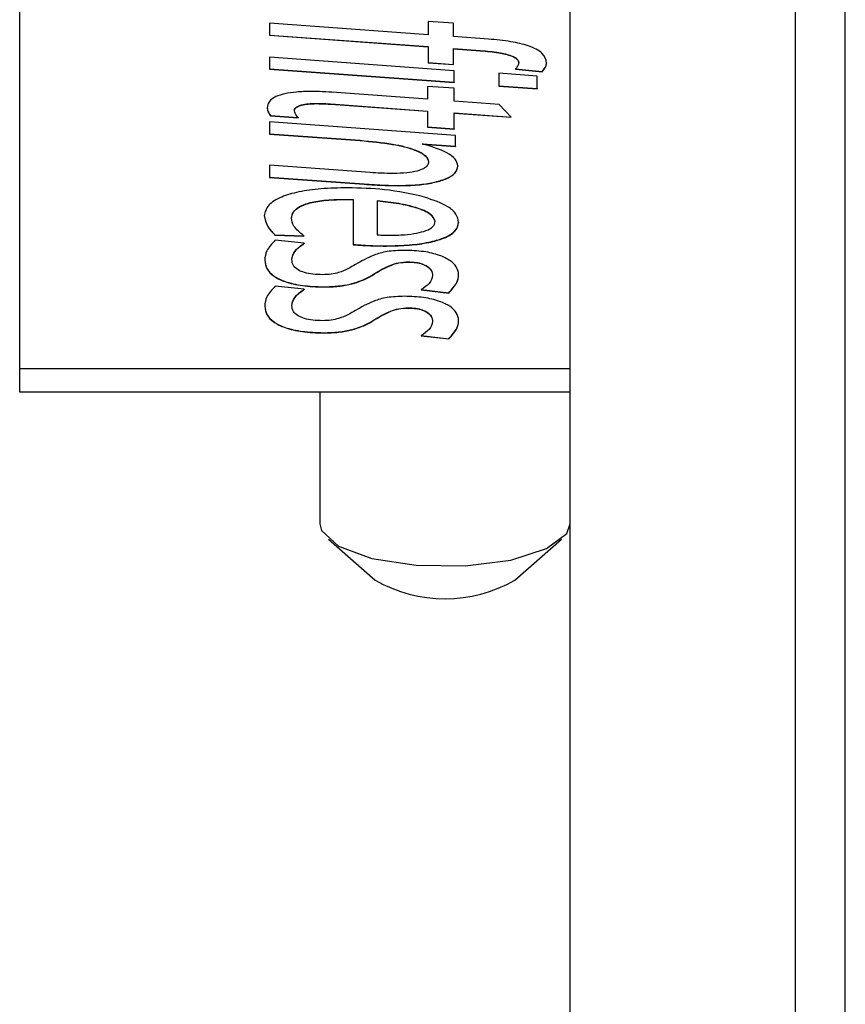
# Model space of a CAD drawing. Units: millimetres. Extents: x 15444 to 16210, y 1474 to 3091.
# Drawn here: x 15676 to 15693, y 1895 to 1915 of the extents above; entities that cross this region are included whole.
import ezdxf
from ezdxf.enums import TextEntityAlignment as Align

# ---------------------------------------------------------------- set-up
doc = ezdxf.new("R2010")
doc.units = ezdxf.units.MM
doc.styles.add('Annotative', font='arial.ttf')

# ---------------------------------------------------------------- blocks, each defined once
blk = doc.blocks.new('501H - Adductor')
for p, q in [((-132.037, -505.461), (-132.037, -617.302)), ((-132.037, -505.461), (-132.037, -617.302)), ((-131.037, -617.302), (-131.037, -505.461)), ((-136.537, -622), (-136.537, -510.16)), ((-147.537, -565.651), (-147.537, -551.971)), ((-142.545, -558.741), (-142.545, -558.979)), ((-139.372, -558.974), (-142.545, -558.741)), ((-139.372, -558.706), (-139.372, -558.974)), ((-138.867, -558.744), (-139.372, -558.706)), ((-138.867, -559.009), (-138.867, -558.744)), ((-142.545, -558.979), (-139.372, -559.21)), ((-142.545, -558.979), (-142.545, -558.984)), ((-142.545, -558.984), (-139.372, -559.214)), ((-138.171, -559.059), (-138.867, -559.009)), ((-139.372, -559.21), (-139.372, -559.528)), ((-138.867, -559.247), (-138.332, -559.287)), ((-138.867, -559.566), (-138.867, -559.247)), ((-138.867, -559.252), (-138.332, -559.292)), ((-138.332, -559.287), (-138.332, -559.292)), ((-142.545, -559.423), (-142.545, -559.653)), ((-138.852, -559.691), (-142.545, -559.423)), ((-139.372, -559.528), (-138.867, -559.566)), ((-139.372, -559.528), (-139.372, -559.533)), ((-139.372, -559.533), (-138.867, -559.57)), ((-138.867, -559.566), (-138.867, -559.57)), ((-137.006, -559.536), (-137.006, -559.54)), ((-142.545, -559.653), (-142.545, -559.658)), ((-142.545, -559.653), (-138.852, -559.922)), ((-142.545, -559.658), (-138.852, -559.926)), ((-138.852, -559.922), (-138.852, -559.691)), ((-137.958, -559.744), (-137.958, -559.994)), ((-137.196, -559.799), (-137.958, -559.744)), ((-137.629, -559.656), (-137.629, -559.66)), ((-137.629, -559.656), (-137.094, -559.708)), ((-137.629, -559.66), (-137.094, -559.713)), ((-137.196, -560.049), (-137.196, -559.799)), ((-137.094, -559.708), (-137.094, -559.713)), ((-139.387, -560.007), (-139.387, -560.262)), ((-138.852, -560.044), (-139.387, -560.007)), ((-138.852, -559.922), (-138.852, -559.926)), ((-137.958, -559.994), (-137.196, -560.049)), ((-137.958, -559.994), (-137.958, -559.999)), ((-137.958, -559.999), (-137.196, -560.054)), ((-139.387, -560.262), (-141.3, -560.122)), ((-138.852, -560.3), (-138.852, -560.044)), ((-137.196, -560.049), (-137.196, -560.054)), ((-141.607, -560.345), (-141.607, -560.35)), ((-141.226, -560.363), (-139.387, -560.498)), ((-141.226, -560.363), (-141.226, -560.367)), ((-141.226, -560.367), (-139.387, -560.503)), ((-137.952, -560.366), (-138.852, -560.3)), ((-137.718, -560.619), (-137.952, -560.366)), ((-142.589, -560.433), (-142.589, -560.438)), ((-142.523, -560.588), (-141.974, -560.628)), ((-142.523, -560.588), (-142.523, -560.593)), ((-142.523, -560.593), (-141.974, -560.633)), ((-139.387, -560.498), (-139.387, -560.816)), ((-138.852, -560.535), (-137.718, -560.619)), ((-138.852, -560.856), (-138.852, -560.535)), ((-138.852, -560.54), (-137.718, -560.624)), ((-142.545, -560.716), (-142.545, -560.954)), ((-138.83, -560.987), (-142.545, -560.716)), ((-141.974, -560.628), (-141.974, -560.633)), ((-137.718, -560.619), (-137.718, -560.624)), ((-142.545, -560.954), (-140.735, -561.084)), ((-142.545, -560.954), (-142.545, -560.959)), ((-142.545, -560.959), (-140.735, -561.089)), ((-139.387, -560.816), (-139.387, -560.821)), ((-139.387, -560.816), (-138.852, -560.856)), ((-139.387, -560.821), (-138.852, -560.861)), ((-138.852, -560.856), (-138.852, -560.861)), ((-138.83, -561.202), (-138.83, -560.987)), ((-140.735, -561.084), (-140.735, -561.089)), ((-139.49, -561.155), (-138.83, -561.202)), ((-139.49, -561.159), (-138.83, -561.207)), ((-138.83, -561.202), (-138.83, -561.207)), ((-140.53, -561.728), (-142.545, -561.581)), ((-142.545, -561.581), (-142.545, -561.821)), ((-138.779, -561.596), (-138.779, -561.6)), ((-142.545, -561.821), (-140.655, -561.956)), ((-142.545, -561.821), (-142.545, -561.826)), ((-142.545, -561.826), (-140.655, -561.961)), ((-140.655, -561.956), (-140.655, -561.961)), ((-139.966, -561.987), (-139.966, -561.991)), ((-141.058, -562.264), (-141.058, -562.268)), ((-140.875, -562.266), (-140.875, -563.166)), ((-140.391, -562.296), (-140.391, -562.975)), ((-142.648, -562.589), (-142.648, -562.594)), ((-138.764, -562.722), (-138.764, -562.727)), ((-142.435, -562.973), (-141.856, -562.993)), ((-142.435, -562.973), (-142.435, -562.978)), ((-142.435, -562.978), (-141.856, -562.998)), ((-141.849, -563.143), (-142.428, -563.081)), ((-141.856, -562.993), (-141.856, -562.998)), ((-141.849, -563.143), (-141.849, -563.148)), ((-140.875, -563.166), (-140.875, -563.171)), ((-140.208, -563.193), (-140.208, -563.198)), ((-142.64, -563.479), (-142.64, -563.484)), ((-139.768, -563.514), (-139.768, -563.519)), ((-140.538, -563.81), (-140.538, -563.814)), ((-141.849, -564.062), (-142.428, -564)), ((-141.849, -564.062), (-141.849, -564.067)), ((-141.461, -564.013), (-141.461, -564.017)), ((-139.512, -564.07), (-139.512, -564.075)), ((-139.512, -564.07), (-138.962, -564.133)), ((-139.512, -564.075), (-138.962, -564.138)), ((-138.962, -564.133), (-138.962, -564.138)), ((-142.64, -564.398), (-142.64, -564.403)), ((-139.768, -564.433), (-139.768, -564.438)), ((-140.538, -564.729), (-140.538, -564.733)), ((-141.461, -564.932), (-141.461, -564.937)), ((-139.512, -564.989), (-139.512, -564.994)), ((-139.512, -564.989), (-138.962, -565.052)), ((-139.512, -564.994), (-138.962, -565.057)), ((-138.962, -565.052), (-138.962, -565.057)), ((-147.537, -566.121), (-147.537, -565.651)), ((-136.537, -565.651), (-147.537, -565.651)), ((-136.537, -566.121), (-147.537, -566.121)), ((-141.537, -566.121), (-141.537, -568.751)), ((-141.366, -569.062), (-140.434, -569.877)), ((-137.64, -569.877), (-136.709, -569.062))]:
    blk.add_line(p, q)
at = {"flags": 128}
blk.add_lwpolyline([(-141.537, -568.751), (-141.505, -568.888), (-141.163, -569.201), (-140.498, -569.445), (-139.611, -569.583), (-138.636, -569.595), (-137.722, -569.478), (-137.008, -569.25), (-136.604, -568.947), (-136.537, -568.751)], dxfattribs=at)
blk.add_arc((-139.037, -567.448), 2.803, 240.0984, 299.9016)
for points, knots in [([(-137.006, -559.536), (-137.021, -559.47), (-137.049, -559.344), (-137.334, -559.194), (-137.727, -559.101), (-138.017, -559.074), (-138.171, -559.059)], [0, 0, 0, 0, 0.288663, 0.548027, 0.760079, 1, 1, 1, 1]), ([(-137.006, -559.536), (-137.021, -559.47), (-137.049, -559.344), (-137.334, -559.194), (-137.727, -559.101), (-138.017, -559.074), (-138.171, -559.059)], [0, 0, 0, 0, 0.288663, 0.548027, 0.760079, 1, 1, 1, 1]), ([(-138.332, -559.287), (-138.206, -559.299), (-137.979, -559.319), (-137.721, -559.379), (-137.582, -559.453), (-137.569, -559.503), (-137.563, -559.528)], [0, 0, 0, 0, 0.34469, 0.617543, 0.806492, 1, 1, 1, 1]), ([(-138.332, -559.287), (-138.206, -559.299), (-137.979, -559.319), (-137.721, -559.379), (-137.582, -559.453), (-137.569, -559.503), (-137.563, -559.528)], [0, 0, 0, 0, 0.34469, 0.617543, 0.806492, 1, 1, 1, 1]), ([(-138.332, -559.292), (-138.206, -559.303), (-137.979, -559.324), (-137.721, -559.384), (-137.582, -559.458), (-137.569, -559.508), (-137.563, -559.533)], [0, 0, 0, 0, 0.34469, 0.617543, 0.806492, 1, 1, 1, 1]), ([(-138.332, -559.292), (-138.206, -559.303), (-137.979, -559.324), (-137.721, -559.384), (-137.582, -559.458), (-137.569, -559.508), (-137.563, -559.533)], [0, 0, 0, 0, 0.34469, 0.617543, 0.806492, 1, 1, 1, 1]), ([(-137.563, -559.528), (-137.567, -559.55), (-137.577, -559.593), (-137.611, -559.635), (-137.629, -559.656)], [0, 0, 0, 0, 0.496046, 1, 1, 1, 1]), ([(-137.563, -559.528), (-137.567, -559.55), (-137.577, -559.593), (-137.611, -559.635), (-137.629, -559.656)], [0, 0, 0, 0, 0.496046, 1, 1, 1, 1]), ([(-137.094, -559.708), (-137.065, -559.674), (-137.02, -559.617), (-137.01, -559.558), (-137.006, -559.536)], [0, 0, 0, 0, 0.614141, 1, 1, 1, 1]), ([(-137.094, -559.708), (-137.065, -559.674), (-137.02, -559.617), (-137.01, -559.558), (-137.006, -559.536)], [0, 0, 0, 0, 0.614141, 1, 1, 1, 1]), ([(-137.094, -559.713), (-137.065, -559.678), (-137.02, -559.622), (-137.01, -559.563), (-137.006, -559.54)], [0, 0, 0, 0, 0.614141, 1, 1, 1, 1]), ([(-137.094, -559.713), (-137.065, -559.678), (-137.02, -559.622), (-137.01, -559.563), (-137.006, -559.54)], [0, 0, 0, 0, 0.614141, 1, 1, 1, 1]), ([(-141.717, -560.107), (-141.814, -560.109), (-141.997, -560.112), (-142.244, -560.148), (-142.443, -560.213), (-142.571, -560.312), (-142.583, -560.39), (-142.589, -560.433)], [0, 0, 0, 0, 0.198036, 0.371317, 0.536752, 0.747496, 1, 1, 1, 1]), ([(-141.717, -560.107), (-141.814, -560.109), (-141.997, -560.112), (-142.244, -560.148), (-142.443, -560.213), (-142.571, -560.312), (-142.583, -560.39), (-142.589, -560.433)], [0, 0, 0, 0, 0.198036, 0.371317, 0.536752, 0.747496, 1, 1, 1, 1]), ([(-141.3, -560.122), (-141.381, -560.117), (-141.519, -560.109), (-141.659, -560.108), (-141.717, -560.107)], [0, 0, 0, 0, 0.588083, 1, 1, 1, 1]), ([(-141.3, -560.122), (-141.381, -560.117), (-141.519, -560.109), (-141.659, -560.108), (-141.717, -560.107)], [0, 0, 0, 0, 0.588083, 1, 1, 1, 1]), ([(-142.047, -560.493), (-142.044, -560.477), (-142.039, -560.447), (-141.988, -560.406), (-141.901, -560.372), (-141.769, -560.349), (-141.664, -560.346), (-141.607, -560.345)], [0, 0, 0, 0, 0.198742, 0.377547, 0.548338, 0.758498, 1, 1, 1, 1]), ([(-142.047, -560.493), (-142.044, -560.477), (-142.039, -560.447), (-141.988, -560.406), (-141.901, -560.372), (-141.769, -560.349), (-141.664, -560.346), (-141.607, -560.345)], [0, 0, 0, 0, 0.198742, 0.377547, 0.548338, 0.758498, 1, 1, 1, 1]), ([(-142.047, -560.498), (-142.044, -560.482), (-142.039, -560.452), (-141.988, -560.411), (-141.901, -560.377), (-141.769, -560.353), (-141.664, -560.351), (-141.607, -560.35)], [0, 0, 0, 0, 0.198742, 0.377547, 0.548338, 0.758498, 1, 1, 1, 1]), ([(-142.047, -560.498), (-142.044, -560.482), (-142.039, -560.452), (-141.988, -560.411), (-141.901, -560.377), (-141.769, -560.353), (-141.664, -560.351), (-141.607, -560.35)], [0, 0, 0, 0, 0.198742, 0.377547, 0.548338, 0.758498, 1, 1, 1, 1]), ([(-141.607, -560.345), (-141.545, -560.346), (-141.417, -560.349), (-141.291, -560.358), (-141.226, -560.363)], [0, 0, 0, 0, 0.48589, 1, 1, 1, 1]), ([(-141.607, -560.345), (-141.545, -560.346), (-141.417, -560.349), (-141.291, -560.358), (-141.226, -560.363)], [0, 0, 0, 0, 0.48589, 1, 1, 1, 1]), ([(-141.607, -560.35), (-141.545, -560.351), (-141.417, -560.353), (-141.291, -560.363), (-141.226, -560.367)], [0, 0, 0, 0, 0.48589, 1, 1, 1, 1]), ([(-141.607, -560.35), (-141.545, -560.351), (-141.417, -560.353), (-141.291, -560.363), (-141.226, -560.367)], [0, 0, 0, 0, 0.48589, 1, 1, 1, 1]), ([(-142.589, -560.433), (-142.585, -560.46), (-142.576, -560.512), (-142.54, -560.564), (-142.523, -560.588)], [0, 0, 0, 0, 0.519134, 1, 1, 1, 1]), ([(-142.589, -560.433), (-142.585, -560.46), (-142.576, -560.512), (-142.54, -560.564), (-142.523, -560.588)], [0, 0, 0, 0, 0.519134, 1, 1, 1, 1]), ([(-142.589, -560.438), (-142.585, -560.465), (-142.576, -560.517), (-142.54, -560.568), (-142.523, -560.593)], [0, 0, 0, 0, 0.519134, 1, 1, 1, 1]), ([(-142.589, -560.438), (-142.585, -560.465), (-142.576, -560.517), (-142.54, -560.568), (-142.523, -560.593)], [0, 0, 0, 0, 0.519134, 1, 1, 1, 1]), ([(-141.974, -560.628), (-141.996, -560.6), (-142.031, -560.556), (-142.043, -560.51), (-142.047, -560.493)], [0, 0, 0, 0, 0.633372, 1, 1, 1, 1]), ([(-141.974, -560.628), (-141.996, -560.6), (-142.031, -560.556), (-142.043, -560.51), (-142.047, -560.493)], [0, 0, 0, 0, 0.633372, 1, 1, 1, 1]), ([(-140.735, -561.084), (-140.512, -561.105), (-140.108, -561.142), (-139.656, -561.254), (-139.405, -561.384), (-139.378, -561.472), (-139.365, -561.515)], [0, 0, 0, 0, 0.342126, 0.619925, 0.811618, 1, 1, 1, 1]), ([(-140.735, -561.084), (-140.512, -561.105), (-140.108, -561.142), (-139.656, -561.254), (-139.405, -561.384), (-139.378, -561.472), (-139.365, -561.515)], [0, 0, 0, 0, 0.342126, 0.619925, 0.811618, 1, 1, 1, 1]), ([(-140.735, -561.089), (-140.512, -561.11), (-140.108, -561.147), (-139.656, -561.259), (-139.405, -561.389), (-139.378, -561.477), (-139.365, -561.52)], [0, 0, 0, 0, 0.342126, 0.619925, 0.811618, 1, 1, 1, 1]), ([(-140.735, -561.089), (-140.512, -561.11), (-140.108, -561.147), (-139.656, -561.259), (-139.405, -561.389), (-139.378, -561.477), (-139.365, -561.52)], [0, 0, 0, 0, 0.342126, 0.619925, 0.811618, 1, 1, 1, 1]), ([(-138.779, -561.596), (-138.79, -561.549), (-138.812, -561.456), (-139.03, -561.295), (-139.311, -561.209), (-139.49, -561.155)], [0, 0, 0, 0, 0.265954, 0.534995, 1, 1, 1, 1]), ([(-138.779, -561.596), (-138.79, -561.549), (-138.812, -561.456), (-139.03, -561.295), (-139.311, -561.209), (-139.49, -561.155)], [0, 0, 0, 0, 0.265954, 0.534995, 1, 1, 1, 1]), ([(-139.365, -561.515), (-139.369, -561.54), (-139.378, -561.588), (-139.458, -561.652), (-139.598, -561.704), (-139.81, -561.74), (-139.978, -561.744), (-140.068, -561.746)], [0, 0, 0, 0, 0.198056, 0.375257, 0.544896, 0.755665, 1, 1, 1, 1]), ([(-139.365, -561.515), (-139.369, -561.54), (-139.378, -561.588), (-139.458, -561.652), (-139.598, -561.704), (-139.81, -561.74), (-139.978, -561.744), (-140.068, -561.746)], [0, 0, 0, 0, 0.198056, 0.375257, 0.544896, 0.755665, 1, 1, 1, 1]), ([(-140.068, -561.746), (-140.151, -561.745), (-140.307, -561.743), (-140.459, -561.733), (-140.53, -561.728)], [0, 0, 0, 0, 0.533657, 1, 1, 1, 1]), ([(-140.068, -561.746), (-140.151, -561.745), (-140.307, -561.743), (-140.459, -561.733), (-140.53, -561.728)], [0, 0, 0, 0, 0.533657, 1, 1, 1, 1]), ([(-139.966, -561.987), (-139.838, -561.984), (-139.595, -561.979), (-139.267, -561.932), (-138.999, -561.853), (-138.811, -561.737), (-138.79, -561.644), (-138.779, -561.596)], [0, 0, 0, 0, 0.206627, 0.391081, 0.564581, 0.771611, 1, 1, 1, 1]), ([(-139.966, -561.987), (-139.838, -561.984), (-139.595, -561.979), (-139.267, -561.932), (-138.999, -561.853), (-138.811, -561.737), (-138.79, -561.644), (-138.779, -561.596)], [0, 0, 0, 0, 0.206627, 0.391081, 0.564581, 0.771611, 1, 1, 1, 1]), ([(-139.966, -561.991), (-139.838, -561.989), (-139.595, -561.983), (-139.267, -561.936), (-138.999, -561.858), (-138.811, -561.741), (-138.79, -561.649), (-138.779, -561.6)], [0, 0, 0, 0, 0.206627, 0.391081, 0.564581, 0.771611, 1, 1, 1, 1]), ([(-139.966, -561.991), (-139.838, -561.989), (-139.595, -561.983), (-139.267, -561.936), (-138.999, -561.858), (-138.811, -561.741), (-138.79, -561.649), (-138.779, -561.6)], [0, 0, 0, 0, 0.206627, 0.391081, 0.564581, 0.771611, 1, 1, 1, 1]), ([(-140.655, -561.956), (-140.515, -561.966), (-140.287, -561.982), (-140.055, -561.985), (-139.966, -561.987)], [0, 0, 0, 0, 0.613535, 1, 1, 1, 1]), ([(-140.655, -561.956), (-140.515, -561.966), (-140.287, -561.982), (-140.055, -561.985), (-139.966, -561.987)], [0, 0, 0, 0, 0.613535, 1, 1, 1, 1]), ([(-140.655, -561.961), (-140.515, -561.971), (-140.287, -561.986), (-140.055, -561.99), (-139.966, -561.991)], [0, 0, 0, 0, 0.613535, 1, 1, 1, 1]), ([(-140.655, -561.961), (-140.515, -561.971), (-140.287, -561.986), (-140.055, -561.99), (-139.966, -561.991)], [0, 0, 0, 0, 0.613535, 1, 1, 1, 1]), ([(-140.985, -562.033), (-141.164, -562.037), (-141.503, -562.044), (-141.964, -562.108), (-142.342, -562.219), (-142.605, -562.386), (-142.633, -562.519), (-142.648, -562.589)], [0, 0, 0, 0, 0.204376, 0.386557, 0.558278, 0.765805, 1, 1, 1, 1]), ([(-140.985, -562.033), (-141.164, -562.037), (-141.503, -562.044), (-141.964, -562.108), (-142.342, -562.219), (-142.605, -562.386), (-142.633, -562.519), (-142.648, -562.589)], [0, 0, 0, 0, 0.204376, 0.386557, 0.558278, 0.765805, 1, 1, 1, 1]), ([(-139.446, -562.219), (-139.705, -562.16), (-140.174, -562.054), (-140.733, -562.04), (-140.985, -562.033)], [0, 0, 0, 0, 0.550753, 1, 1, 1, 1]), ([(-139.446, -562.219), (-139.705, -562.16), (-140.174, -562.054), (-140.733, -562.04), (-140.985, -562.033)], [0, 0, 0, 0, 0.550753, 1, 1, 1, 1]), ([(-142.105, -562.642), (-142.099, -562.6), (-142.087, -562.522), (-141.97, -562.416), (-141.763, -562.33), (-141.445, -562.272), (-141.192, -562.267), (-141.058, -562.264)], [0, 0, 0, 0, 0.21217, 0.395758, 0.564548, 0.767473, 1, 1, 1, 1]), ([(-142.105, -562.642), (-142.099, -562.6), (-142.087, -562.522), (-141.97, -562.416), (-141.763, -562.33), (-141.445, -562.272), (-141.192, -562.267), (-141.058, -562.264)], [0, 0, 0, 0, 0.21217, 0.395758, 0.564548, 0.767473, 1, 1, 1, 1]), ([(-142.105, -562.647), (-142.099, -562.605), (-142.087, -562.527), (-141.97, -562.421), (-141.763, -562.335), (-141.445, -562.277), (-141.192, -562.271), (-141.058, -562.268)], [0, 0, 0, 0, 0.21217, 0.395758, 0.564548, 0.767473, 1, 1, 1, 1]), ([(-142.105, -562.647), (-142.099, -562.605), (-142.087, -562.527), (-141.97, -562.421), (-141.763, -562.335), (-141.445, -562.277), (-141.192, -562.271), (-141.058, -562.268)], [0, 0, 0, 0, 0.21217, 0.395758, 0.564548, 0.767473, 1, 1, 1, 1]), ([(-141.058, -562.264), (-141.033, -562.264), (-140.972, -562.264), (-140.911, -562.265), (-140.875, -562.266)], [0, 0, 0, 0, 0.39588, 1, 1, 1, 1]), ([(-141.058, -562.264), (-141.033, -562.264), (-140.972, -562.264), (-140.911, -562.265), (-140.875, -562.266)], [0, 0, 0, 0, 0.39588, 1, 1, 1, 1]), ([(-141.058, -562.268), (-141.033, -562.268), (-140.972, -562.269), (-140.911, -562.27), (-140.875, -562.271)], [0, 0, 0, 0, 0.39588, 1, 1, 1, 1]), ([(-141.058, -562.268), (-141.033, -562.268), (-140.972, -562.269), (-140.911, -562.27), (-140.875, -562.271)], [0, 0, 0, 0, 0.39588, 1, 1, 1, 1]), ([(-139.233, -562.707), (-139.254, -562.656), (-139.298, -562.551), (-139.591, -562.429), (-139.963, -562.34), (-140.243, -562.312), (-140.391, -562.296)], [0, 0, 0, 0, 0.247201, 0.512377, 0.743411, 1, 1, 1, 1]), ([(-139.233, -562.707), (-139.254, -562.656), (-139.298, -562.551), (-139.591, -562.429), (-139.963, -562.34), (-140.243, -562.312), (-140.391, -562.296)], [0, 0, 0, 0, 0.247201, 0.512377, 0.743411, 1, 1, 1, 1]), ([(-139.233, -562.712), (-139.254, -562.661), (-139.298, -562.556), (-139.591, -562.434), (-139.963, -562.345), (-140.243, -562.316), (-140.391, -562.301)], [0, 0, 0, 0, 0.247201, 0.512377, 0.743411, 1, 1, 1, 1]), ([(-139.233, -562.712), (-139.254, -562.661), (-139.298, -562.556), (-139.591, -562.434), (-139.963, -562.345), (-140.243, -562.316), (-140.391, -562.301)], [0, 0, 0, 0, 0.247201, 0.512377, 0.743411, 1, 1, 1, 1]), ([(-138.764, -562.722), (-138.775, -562.667), (-138.795, -562.56), (-138.992, -562.377), (-139.273, -562.279), (-139.446, -562.219)], [0, 0, 0, 0, 0.287671, 0.563315, 1, 1, 1, 1]), ([(-138.764, -562.722), (-138.775, -562.667), (-138.795, -562.56), (-138.992, -562.377), (-139.273, -562.279), (-139.446, -562.219)], [0, 0, 0, 0, 0.287671, 0.563315, 1, 1, 1, 1]), ([(-142.648, -562.589), (-142.635, -562.661), (-142.612, -562.792), (-142.49, -562.917), (-142.435, -562.973)], [0, 0, 0, 0, 0.548599, 1, 1, 1, 1]), ([(-142.648, -562.589), (-142.635, -562.661), (-142.612, -562.792), (-142.49, -562.917), (-142.435, -562.973)], [0, 0, 0, 0, 0.548599, 1, 1, 1, 1]), ([(-142.648, -562.594), (-142.635, -562.666), (-142.612, -562.797), (-142.49, -562.921), (-142.435, -562.978)], [0, 0, 0, 0, 0.548599, 1, 1, 1, 1]), ([(-142.648, -562.594), (-142.635, -562.666), (-142.612, -562.797), (-142.49, -562.921), (-142.435, -562.978)], [0, 0, 0, 0, 0.548599, 1, 1, 1, 1]), ([(-141.856, -562.993), (-141.937, -562.929), (-142.078, -562.817), (-142.097, -562.695), (-142.105, -562.642)], [0, 0, 0, 0, 0.567665, 1, 1, 1, 1]), ([(-141.856, -562.993), (-141.937, -562.929), (-142.078, -562.817), (-142.097, -562.695), (-142.105, -562.642)], [0, 0, 0, 0, 0.567665, 1, 1, 1, 1]), ([(-140.208, -563.193), (-140.052, -563.19), (-139.757, -563.184), (-139.358, -563.129), (-139.03, -563.035), (-138.802, -562.894), (-138.777, -562.782), (-138.764, -562.722)], [0, 0, 0, 0, 0.207401, 0.391455, 0.563648, 0.769641, 1, 1, 1, 1]), ([(-140.208, -563.193), (-140.052, -563.19), (-139.757, -563.184), (-139.358, -563.129), (-139.03, -563.035), (-138.802, -562.894), (-138.777, -562.782), (-138.764, -562.722)], [0, 0, 0, 0, 0.207401, 0.391455, 0.563648, 0.769641, 1, 1, 1, 1]), ([(-140.208, -563.198), (-140.052, -563.195), (-139.757, -563.189), (-139.358, -563.134), (-139.03, -563.04), (-138.802, -562.899), (-138.777, -562.786), (-138.764, -562.727)], [0, 0, 0, 0, 0.207401, 0.391455, 0.563648, 0.769641, 1, 1, 1, 1]), ([(-140.208, -563.198), (-140.052, -563.195), (-139.757, -563.189), (-139.358, -563.134), (-139.03, -563.04), (-138.802, -562.899), (-138.777, -562.786), (-138.764, -562.727)], [0, 0, 0, 0, 0.207401, 0.391455, 0.563648, 0.769641, 1, 1, 1, 1]), ([(-140.142, -562.983), (-140.043, -562.981), (-139.857, -562.978), (-139.605, -562.945), (-139.4, -562.89), (-139.257, -562.808), (-139.242, -562.742), (-139.233, -562.707)], [0, 0, 0, 0, 0.216905, 0.406196, 0.579035, 0.779992, 1, 1, 1, 1]), ([(-140.142, -562.983), (-140.043, -562.981), (-139.857, -562.978), (-139.605, -562.945), (-139.4, -562.89), (-139.257, -562.808), (-139.242, -562.742), (-139.233, -562.707)], [0, 0, 0, 0, 0.216905, 0.406196, 0.579035, 0.779992, 1, 1, 1, 1]), ([(-142.428, -563.081), (-142.496, -563.152), (-142.619, -563.281), (-142.634, -563.418), (-142.64, -563.479)], [0, 0, 0, 0, 0.549329, 1, 1, 1, 1]), ([(-142.428, -563.081), (-142.496, -563.152), (-142.619, -563.281), (-142.634, -563.418), (-142.64, -563.479)], [0, 0, 0, 0, 0.549329, 1, 1, 1, 1]), ([(-142.098, -563.474), (-142.087, -563.408), (-142.066, -563.292), (-141.915, -563.188), (-141.849, -563.143)], [0, 0, 0, 0, 0.566627, 1, 1, 1, 1]), ([(-142.098, -563.474), (-142.087, -563.408), (-142.066, -563.292), (-141.915, -563.188), (-141.849, -563.143)], [0, 0, 0, 0, 0.566627, 1, 1, 1, 1]), ([(-142.098, -563.479), (-142.087, -563.413), (-142.066, -563.297), (-141.915, -563.193), (-141.849, -563.148)], [0, 0, 0, 0, 0.566627, 1, 1, 1, 1]), ([(-142.098, -563.479), (-142.087, -563.413), (-142.066, -563.297), (-141.915, -563.193), (-141.849, -563.148)], [0, 0, 0, 0, 0.566627, 1, 1, 1, 1]), ([(-140.391, -562.975), (-140.344, -562.978), (-140.261, -562.982), (-140.177, -562.983), (-140.142, -562.983)], [0, 0, 0, 0, 0.571753, 1, 1, 1, 1]), ([(-140.391, -562.975), (-140.344, -562.978), (-140.261, -562.982), (-140.177, -562.983), (-140.142, -562.983)], [0, 0, 0, 0, 0.571753, 1, 1, 1, 1]), ([(-140.875, -563.166), (-140.743, -563.175), (-140.522, -563.19), (-140.298, -563.193), (-140.208, -563.193)], [0, 0, 0, 0, 0.599315, 1, 1, 1, 1]), ([(-140.875, -563.166), (-140.743, -563.175), (-140.522, -563.19), (-140.298, -563.193), (-140.208, -563.193)], [0, 0, 0, 0, 0.599315, 1, 1, 1, 1]), ([(-140.875, -563.171), (-140.743, -563.18), (-140.522, -563.195), (-140.298, -563.197), (-140.208, -563.198)], [0, 0, 0, 0, 0.599315, 1, 1, 1, 1]), ([(-140.875, -563.171), (-140.743, -563.18), (-140.522, -563.195), (-140.298, -563.197), (-140.208, -563.198)], [0, 0, 0, 0, 0.599315, 1, 1, 1, 1]), ([(-139.849, -563.284), (-139.968, -563.288), (-140.201, -563.297), (-140.546, -563.405), (-140.713, -563.502), (-140.823, -563.567)], [0, 0, 0, 0, 0.261285, 0.51112, 1, 1, 1, 1]), ([(-139.849, -563.284), (-139.968, -563.288), (-140.201, -563.297), (-140.546, -563.405), (-140.713, -563.502), (-140.823, -563.567)], [0, 0, 0, 0, 0.261285, 0.51112, 1, 1, 1, 1]), ([(-138.764, -563.767), (-138.772, -563.715), (-138.787, -563.618), (-138.922, -563.486), (-139.14, -563.378), (-139.457, -563.298), (-139.718, -563.289), (-139.849, -563.284)], [0, 0, 0, 0, 0.229269, 0.429811, 0.608761, 0.803908, 1, 1, 1, 1]), ([(-138.764, -563.767), (-138.772, -563.715), (-138.787, -563.618), (-138.922, -563.486), (-139.14, -563.378), (-139.457, -563.298), (-139.718, -563.289), (-139.849, -563.284)], [0, 0, 0, 0, 0.229269, 0.429811, 0.608761, 0.803908, 1, 1, 1, 1]), ([(-142.64, -563.479), (-142.632, -563.538), (-142.618, -563.647), (-142.478, -563.795), (-142.244, -563.914), (-141.893, -563.998), (-141.607, -564.008), (-141.461, -564.013)], [0, 0, 0, 0, 0.235916, 0.43651, 0.611595, 0.802483, 1, 1, 1, 1]), ([(-142.64, -563.479), (-142.632, -563.538), (-142.618, -563.647), (-142.478, -563.795), (-142.244, -563.914), (-141.893, -563.998), (-141.607, -564.008), (-141.461, -564.013)], [0, 0, 0, 0, 0.235916, 0.43651, 0.611595, 0.802483, 1, 1, 1, 1]), ([(-142.64, -563.484), (-142.632, -563.543), (-142.618, -563.652), (-142.478, -563.8), (-142.244, -563.918), (-141.893, -564.003), (-141.607, -564.013), (-141.461, -564.017)], [0, 0, 0, 0, 0.235916, 0.43651, 0.611595, 0.802483, 1, 1, 1, 1]), ([(-142.64, -563.484), (-142.632, -563.543), (-142.618, -563.652), (-142.478, -563.8), (-142.244, -563.918), (-141.893, -564.003), (-141.607, -564.013), (-141.461, -564.017)], [0, 0, 0, 0, 0.235916, 0.43651, 0.611595, 0.802483, 1, 1, 1, 1]), ([(-141.483, -563.772), (-141.55, -563.77), (-141.68, -563.767), (-141.855, -563.731), (-141.993, -563.671), (-142.084, -563.582), (-142.093, -563.512), (-142.098, -563.474)], [0, 0, 0, 0, 0.167002, 0.324439, 0.490781, 0.719458, 1, 1, 1, 1]), ([(-141.483, -563.772), (-141.55, -563.77), (-141.68, -563.767), (-141.855, -563.731), (-141.993, -563.671), (-142.084, -563.582), (-142.093, -563.512), (-142.098, -563.474)], [0, 0, 0, 0, 0.167002, 0.324439, 0.490781, 0.719458, 1, 1, 1, 1]), ([(-140.538, -563.81), (-140.416, -563.73), (-140.261, -563.63), (-139.977, -563.525), (-139.836, -563.518), (-139.768, -563.514)], [0, 0, 0, 0, 0.656304, 0.832669, 1, 1, 1, 1]), ([(-140.538, -563.81), (-140.416, -563.73), (-140.261, -563.63), (-139.977, -563.525), (-139.836, -563.518), (-139.768, -563.514)], [0, 0, 0, 0, 0.656304, 0.832669, 1, 1, 1, 1]), ([(-140.538, -563.814), (-140.416, -563.735), (-140.261, -563.635), (-139.977, -563.529), (-139.836, -563.522), (-139.768, -563.519)], [0, 0, 0, 0, 0.656304, 0.832669, 1, 1, 1, 1]), ([(-140.538, -563.814), (-140.416, -563.735), (-140.261, -563.635), (-139.977, -563.529), (-139.836, -563.522), (-139.768, -563.519)], [0, 0, 0, 0, 0.656304, 0.832669, 1, 1, 1, 1]), ([(-139.768, -563.514), (-139.717, -563.516), (-139.615, -563.52), (-139.482, -563.554), (-139.373, -563.609), (-139.297, -563.69), (-139.289, -563.753), (-139.285, -563.787)], [0, 0, 0, 0, 0.145765, 0.295572, 0.465599, 0.706128, 1, 1, 1, 1]), ([(-139.768, -563.514), (-139.717, -563.516), (-139.615, -563.52), (-139.482, -563.554), (-139.373, -563.609), (-139.297, -563.69), (-139.289, -563.753), (-139.285, -563.787)], [0, 0, 0, 0, 0.145765, 0.295572, 0.465599, 0.706128, 1, 1, 1, 1]), ([(-139.768, -563.519), (-139.717, -563.521), (-139.615, -563.525), (-139.482, -563.559), (-139.373, -563.614), (-139.297, -563.694), (-139.289, -563.757), (-139.285, -563.792)], [0, 0, 0, 0, 0.145765, 0.295572, 0.465599, 0.706128, 1, 1, 1, 1]), ([(-139.768, -563.519), (-139.717, -563.521), (-139.615, -563.525), (-139.482, -563.559), (-139.373, -563.614), (-139.297, -563.694), (-139.289, -563.757), (-139.285, -563.792)], [0, 0, 0, 0, 0.145765, 0.295572, 0.465599, 0.706128, 1, 1, 1, 1]), ([(-140.823, -563.567), (-140.921, -563.625), (-141.048, -563.701), (-141.306, -563.766), (-141.424, -563.77), (-141.483, -563.772)], [0, 0, 0, 0, 0.624767, 0.81225, 1, 1, 1, 1]), ([(-140.823, -563.567), (-140.921, -563.625), (-141.048, -563.701), (-141.306, -563.766), (-141.424, -563.77), (-141.483, -563.772)], [0, 0, 0, 0, 0.624767, 0.81225, 1, 1, 1, 1]), ([(-141.461, -564.013), (-141.361, -564.01), (-141.161, -564.004), (-140.814, -563.94), (-140.646, -563.861), (-140.538, -563.81)], [0, 0, 0, 0, 0.261417, 0.521329, 1, 1, 1, 1]), ([(-141.461, -564.013), (-141.361, -564.01), (-141.161, -564.004), (-140.814, -563.94), (-140.646, -563.861), (-140.538, -563.81)], [0, 0, 0, 0, 0.261417, 0.521329, 1, 1, 1, 1]), ([(-141.461, -564.017), (-141.361, -564.015), (-141.161, -564.009), (-140.814, -563.945), (-140.646, -563.866), (-140.538, -563.814)], [0, 0, 0, 0, 0.261417, 0.521329, 1, 1, 1, 1]), ([(-141.461, -564.017), (-141.361, -564.015), (-141.161, -564.009), (-140.814, -563.945), (-140.646, -563.866), (-140.538, -563.814)], [0, 0, 0, 0, 0.261417, 0.521329, 1, 1, 1, 1]), ([(-139.285, -563.787), (-139.298, -563.841), (-139.322, -563.941), (-139.452, -564.03), (-139.512, -564.07)], [0, 0, 0, 0, 0.541633, 1, 1, 1, 1]), ([(-139.285, -563.787), (-139.298, -563.841), (-139.322, -563.941), (-139.452, -564.03), (-139.512, -564.07)], [0, 0, 0, 0, 0.541633, 1, 1, 1, 1]), ([(-138.962, -564.133), (-138.899, -564.064), (-138.789, -563.945), (-138.771, -563.82), (-138.764, -563.767)], [0, 0, 0, 0, 0.5773, 1, 1, 1, 1]), ([(-138.962, -564.133), (-138.899, -564.064), (-138.789, -563.945), (-138.771, -563.82), (-138.764, -563.767)], [0, 0, 0, 0, 0.5773, 1, 1, 1, 1]), ([(-138.962, -564.138), (-138.899, -564.069), (-138.789, -563.95), (-138.771, -563.825), (-138.764, -563.772)], [0, 0, 0, 0, 0.5773, 1, 1, 1, 1]), ([(-138.962, -564.138), (-138.899, -564.069), (-138.789, -563.95), (-138.771, -563.825), (-138.764, -563.772)], [0, 0, 0, 0, 0.5773, 1, 1, 1, 1]), ([(-142.428, -564), (-142.496, -564.071), (-142.619, -564.201), (-142.634, -564.337), (-142.64, -564.398)], [0, 0, 0, 0, 0.549384, 1, 1, 1, 1]), ([(-142.428, -564), (-142.496, -564.071), (-142.619, -564.201), (-142.634, -564.337), (-142.64, -564.398)], [0, 0, 0, 0, 0.549384, 1, 1, 1, 1]), ([(-142.098, -564.393), (-142.087, -564.327), (-142.066, -564.211), (-141.915, -564.107), (-141.849, -564.062)], [0, 0, 0, 0, 0.566536, 1, 1, 1, 1]), ([(-142.098, -564.393), (-142.087, -564.327), (-142.066, -564.211), (-141.915, -564.107), (-141.849, -564.062)], [0, 0, 0, 0, 0.566536, 1, 1, 1, 1]), ([(-142.098, -564.398), (-142.087, -564.332), (-142.066, -564.216), (-141.915, -564.112), (-141.849, -564.067)], [0, 0, 0, 0, 0.566536, 1, 1, 1, 1]), ([(-142.098, -564.398), (-142.087, -564.332), (-142.066, -564.216), (-141.915, -564.112), (-141.849, -564.067)], [0, 0, 0, 0, 0.566536, 1, 1, 1, 1]), ([(-139.849, -564.203), (-139.968, -564.207), (-140.201, -564.216), (-140.546, -564.324), (-140.713, -564.421), (-140.823, -564.486)], [0, 0, 0, 0, 0.26131, 0.511151, 1, 1, 1, 1]), ([(-139.849, -564.203), (-139.968, -564.207), (-140.201, -564.216), (-140.546, -564.324), (-140.713, -564.421), (-140.823, -564.486)], [0, 0, 0, 0, 0.26131, 0.511151, 1, 1, 1, 1]), ([(-138.764, -564.686), (-138.772, -564.634), (-138.787, -564.537), (-138.922, -564.405), (-139.14, -564.297), (-139.457, -564.217), (-139.718, -564.208), (-139.849, -564.203)], [0, 0, 0, 0, 0.229187, 0.429712, 0.608684, 0.803872, 1, 1, 1, 1]), ([(-138.764, -564.686), (-138.772, -564.634), (-138.787, -564.537), (-138.922, -564.405), (-139.14, -564.297), (-139.457, -564.217), (-139.718, -564.208), (-139.849, -564.203)], [0, 0, 0, 0, 0.229187, 0.429712, 0.608684, 0.803872, 1, 1, 1, 1]), ([(-142.64, -564.398), (-142.632, -564.457), (-142.618, -564.566), (-142.478, -564.714), (-142.244, -564.833), (-141.893, -564.917), (-141.607, -564.927), (-141.461, -564.932)], [0, 0, 0, 0, 0.23589, 0.436486, 0.611585, 0.802485, 1, 1, 1, 1]), ([(-142.64, -564.398), (-142.632, -564.457), (-142.618, -564.566), (-142.478, -564.714), (-142.244, -564.833), (-141.893, -564.917), (-141.607, -564.927), (-141.461, -564.932)], [0, 0, 0, 0, 0.23589, 0.436486, 0.611585, 0.802485, 1, 1, 1, 1]), ([(-142.64, -564.403), (-142.632, -564.462), (-142.618, -564.571), (-142.478, -564.719), (-142.244, -564.837), (-141.893, -564.922), (-141.607, -564.932), (-141.461, -564.937)], [0, 0, 0, 0, 0.23589, 0.436486, 0.611585, 0.802485, 1, 1, 1, 1]), ([(-142.64, -564.403), (-142.632, -564.462), (-142.618, -564.571), (-142.478, -564.719), (-142.244, -564.837), (-141.893, -564.922), (-141.607, -564.932), (-141.461, -564.937)], [0, 0, 0, 0, 0.23589, 0.436486, 0.611585, 0.802485, 1, 1, 1, 1]), ([(-141.483, -564.691), (-141.55, -564.689), (-141.68, -564.686), (-141.855, -564.65), (-141.993, -564.59), (-142.084, -564.501), (-142.093, -564.431), (-142.098, -564.393)], [0, 0, 0, 0, 0.167004, 0.324437, 0.490772, 0.719445, 1, 1, 1, 1]), ([(-141.483, -564.691), (-141.55, -564.689), (-141.68, -564.686), (-141.855, -564.65), (-141.993, -564.59), (-142.084, -564.501), (-142.093, -564.431), (-142.098, -564.393)], [0, 0, 0, 0, 0.167004, 0.324437, 0.490772, 0.719445, 1, 1, 1, 1]), ([(-140.823, -564.486), (-140.921, -564.544), (-141.048, -564.62), (-141.306, -564.685), (-141.424, -564.689), (-141.483, -564.691)], [0, 0, 0, 0, 0.624811, 0.812299, 1, 1, 1, 1]), ([(-140.823, -564.486), (-140.921, -564.544), (-141.048, -564.62), (-141.306, -564.685), (-141.424, -564.689), (-141.483, -564.691)], [0, 0, 0, 0, 0.624811, 0.812299, 1, 1, 1, 1]), ([(-140.538, -564.729), (-140.416, -564.65), (-140.261, -564.549), (-139.977, -564.444), (-139.836, -564.437), (-139.768, -564.433)], [0, 0, 0, 0, 0.65623, 0.832645, 1, 1, 1, 1]), ([(-140.538, -564.729), (-140.416, -564.65), (-140.261, -564.549), (-139.977, -564.444), (-139.836, -564.437), (-139.768, -564.433)], [0, 0, 0, 0, 0.65623, 0.832645, 1, 1, 1, 1]), ([(-140.538, -564.733), (-140.416, -564.654), (-140.261, -564.554), (-139.977, -564.448), (-139.836, -564.441), (-139.768, -564.438)], [0, 0, 0, 0, 0.65623, 0.832645, 1, 1, 1, 1]), ([(-140.538, -564.733), (-140.416, -564.654), (-140.261, -564.554), (-139.977, -564.448), (-139.836, -564.441), (-139.768, -564.438)], [0, 0, 0, 0, 0.65623, 0.832645, 1, 1, 1, 1]), ([(-139.768, -564.433), (-139.717, -564.435), (-139.615, -564.439), (-139.482, -564.473), (-139.373, -564.528), (-139.297, -564.609), (-139.289, -564.672), (-139.285, -564.706)], [0, 0, 0, 0, 0.14572, 0.295478, 0.465468, 0.706007, 1, 1, 1, 1]), ([(-139.768, -564.433), (-139.717, -564.435), (-139.615, -564.439), (-139.482, -564.473), (-139.373, -564.528), (-139.297, -564.609), (-139.289, -564.672), (-139.285, -564.706)], [0, 0, 0, 0, 0.14572, 0.295478, 0.465468, 0.706007, 1, 1, 1, 1]), ([(-139.768, -564.438), (-139.717, -564.44), (-139.615, -564.444), (-139.482, -564.478), (-139.373, -564.533), (-139.297, -564.613), (-139.289, -564.676), (-139.285, -564.711)], [0, 0, 0, 0, 0.14572, 0.295478, 0.465468, 0.706007, 1, 1, 1, 1]), ([(-139.768, -564.438), (-139.717, -564.44), (-139.615, -564.444), (-139.482, -564.478), (-139.373, -564.533), (-139.297, -564.613), (-139.289, -564.676), (-139.285, -564.711)], [0, 0, 0, 0, 0.14572, 0.295478, 0.465468, 0.706007, 1, 1, 1, 1]), ([(-141.461, -564.932), (-141.361, -564.929), (-141.161, -564.923), (-140.814, -564.859), (-140.646, -564.78), (-140.538, -564.729)], [0, 0, 0, 0, 0.261398, 0.521325, 1, 1, 1, 1]), ([(-141.461, -564.932), (-141.361, -564.929), (-141.161, -564.923), (-140.814, -564.859), (-140.646, -564.78), (-140.538, -564.729)], [0, 0, 0, 0, 0.261398, 0.521325, 1, 1, 1, 1]), ([(-141.461, -564.937), (-141.361, -564.934), (-141.161, -564.928), (-140.814, -564.864), (-140.646, -564.785), (-140.538, -564.733)], [0, 0, 0, 0, 0.261398, 0.521325, 1, 1, 1, 1]), ([(-141.461, -564.937), (-141.361, -564.934), (-141.161, -564.928), (-140.814, -564.864), (-140.646, -564.785), (-140.538, -564.733)], [0, 0, 0, 0, 0.261398, 0.521325, 1, 1, 1, 1]), ([(-139.285, -564.706), (-139.298, -564.76), (-139.322, -564.86), (-139.452, -564.949), (-139.512, -564.989)], [0, 0, 0, 0, 0.541452, 1, 1, 1, 1]), ([(-139.285, -564.706), (-139.298, -564.76), (-139.322, -564.86), (-139.452, -564.949), (-139.512, -564.989)], [0, 0, 0, 0, 0.541452, 1, 1, 1, 1]), ([(-138.962, -565.052), (-138.899, -564.983), (-138.788, -564.864), (-138.771, -564.739), (-138.764, -564.686)], [0, 0, 0, 0, 0.577132, 1, 1, 1, 1]), ([(-138.962, -565.052), (-138.899, -564.983), (-138.788, -564.864), (-138.771, -564.739), (-138.764, -564.686)], [0, 0, 0, 0, 0.577132, 1, 1, 1, 1]), ([(-138.962, -565.057), (-138.899, -564.988), (-138.788, -564.869), (-138.771, -564.744), (-138.764, -564.691)], [0, 0, 0, 0, 0.577132, 1, 1, 1, 1]), ([(-138.962, -565.057), (-138.899, -564.988), (-138.788, -564.869), (-138.771, -564.744), (-138.764, -564.691)], [0, 0, 0, 0, 0.577132, 1, 1, 1, 1])]:
    blk.add_open_spline(points, degree=3, knots=knots)
at = {"style": 'Annotative'}
blk.add_attdef('XXX', text='', height=100, dxfattribs=at).set_placement((7.505, -948.533), align=Align.MIDDLE_CENTER)

msp = doc.modelspace()

# ---------------------------------------------------------------- block references
msp.add_blockref('501H - Adductor', (15823.556, 2473.815))

doc.saveas('drawing.dxf')
